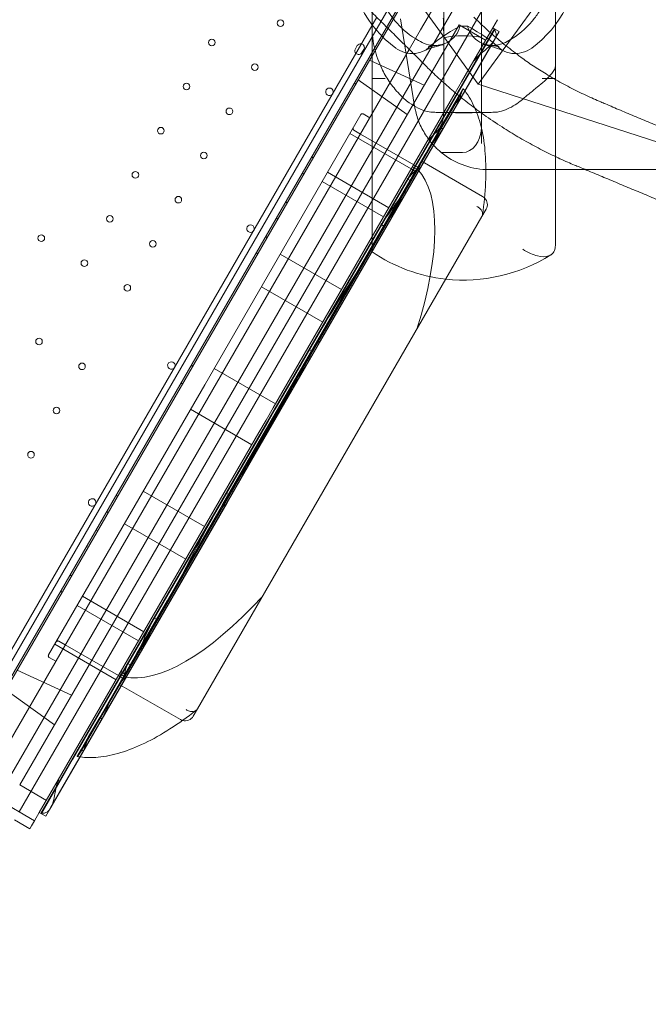
# Model space of a CAD drawing. Units: millimetres. Extents: x 8331 to 205826, y -69195 to 157953.
# Drawn here: x 89597 to 90262, y 67270 to 68313 of the extents above; entities that cross this region are included whole.
import ezdxf

# ---------------------------------------------------------------- set-up
doc = ezdxf.new("R2010")
doc.units = ezdxf.units.MM
doc.header["$MEASUREMENT"] = 0

msp = doc.modelspace()

# ---------------------------------------------------------------- linework, layer by layer
at = {"color": 0, "linetype": 'Continuous', "lineweight": 0}
for p, q in [((90586.8, 68939.8), (90116.7, 68292.9)), ((89734.4, 68723.4), (90082, 68245)), ((89510.2, 67499.2), (90021.2, 68384.3)), ((89516.2, 67493.6), (90029, 68381.8)), ((90031.9, 68382.9), (89524.3, 67503.7)), ((90029.8, 68379.3), (89524.3, 67503.7)), ((89572.5, 67487.5), (90080, 68366.5)), ((89595.9, 67474), (90103.4, 68353)), ((90046, 68345.7), (90021, 68302.4)), ((89969.5, 68091.4), (89969.5, 68328.6)), ((90045.4, 68322.4), (90045.4, 68230.5)), ((90085.4, 68214.3), (90085.4, 68329.2)), ((89974.6, 68315.8), (89510.4, 67511.8)), ((90014.6, 68221.6), (89999.8, 68314.1)), ((90097.3, 68304.5), (90102.3, 68313.2)), ((90061.7, 68307.8), (89596.7, 67502.4)), ((90099, 68303.5), (89619, 67472.1)), ((90104.2, 68300.6), (89912.3, 67968.3)), ((90021, 68302.4), (90009, 68281.6)), ((90089.8, 68291.5), (90061.7, 68307.8)), ((90099.1, 68302.6), (90066.4, 68245.9)), ((90097.3, 68304.5), (90077.3, 68269.9)), ((90097.3, 68304.5), (90099.6, 68303.2)), ((90099.6, 68303.2), (90104.2, 68300.6)), ((90104.2, 68300.6), (90104.2, 68300.6)), ((90099.2, 68291.7), (90063.9, 68230.7)), ((90116.7, 68292.9), (90082, 68245)), ((90009, 68281.6), (89581, 67540.3)), ((89951.9, 68282.3), (89953.9, 68285.7)), ((89960.8, 68281.7), (89958.8, 68278.3)), ((89967, 68270.4), (90024.8, 68243.9)), ((89968, 68276.2), (89969.7, 68275.2)), ((90077.3, 68269.9), (90064.2, 68247.2)), ((90163.6, 68154.3), (90163.6, 68264.1)), ((90066.4, 68245.9), (89867, 67900.6)), ((89950.5, 68245.9), (89952.2, 68244.9)), ((89955, 68249.6), (90006.8, 68212.8)), ((89969.6, 68251), (89983.5, 68251)), ((90064.2, 68247.2), (90057.6, 68235.8)), ((90149.6, 68251), (90163.6, 68251)), ((90057.6, 68235.8), (89864.8, 67901.8)), ((90065.4, 68239.3), (90061.7, 68232.9)), ((90082, 68245), (90644.4, 68062.3)), ((90063.9, 68230.7), (89629.3, 67478)), ((90017.7, 68154.9), (90062.7, 68232.9)), ((90045.4, 68230.5), (90045.4, 68220.6)), ((90053.8, 68219.1), (90061.7, 68232.9)), ((90061.7, 68232.9), (90063.4, 68232)), ((90053.8, 68219.1), (90042, 68198.8)), ((90045.4, 68220.6), (90045.4, 68215.7)), ((89792.4, 67926.3), (89957.6, 68212.6)), ((89967.3, 68209.3), (89960.3, 68213.3)), ((90085.4, 68200.7), (90085.4, 68214.3)), ((89950.3, 68196), (89957.3, 68192)), ((90025.7, 68170.4), (90042, 68198.8)), ((90042, 68198.8), (90043.7, 68197.8)), ((90085.4, 68181.9), (90085.4, 68200.7)), ((90011.1, 68155.1), (89946.1, 68192.6)), ((89957.3, 68192), (90013.6, 68159.5)), ((89905.5, 68167.9), (89907.2, 68166.9)), ((90025.7, 68170.4), (90003.1, 68131.5)), ((90022.7, 68162.9), (90021.6, 68163.5)), ((90022.7, 68162.9), (90086.6, 68126)), ((90065.4, 68172.6), (90042.7, 68172.6)), ((90017.8, 68154.7), (89707.2, 67616.9)), ((89707.7, 67617.3), (90017.7, 68154.2)), ((90011.1, 68155.1), (90016.2, 68152.1)), ((90012.3, 68157.3), (90017.5, 68154.3)), ((90015.3, 68158.5), (90013.6, 68159.5)), ((90018.7, 68156.5), (90015.3, 68158.5)), ((90017.8, 68154.8), (90017.9, 68155)), ((90017.8, 68154.7), (90017.8, 68154.8)), ((90017.9, 68155), (90018.7, 68156.5)), ((90018.7, 68156.5), (90020.2, 68155.6)), ((90020.2, 68155.6), (90020.4, 68155.5)), ((90020.4, 68155.5), (90020.4, 68155.5)), ((90093.6, 68154.3), (90195.6, 68154.3)), ((90163.6, 68074), (90163.6, 68154.3)), ((90195.6, 68154.3), (91093.1, 68154.3)), ((89895.5, 68150.6), (89897.2, 68149.6)), ((89916.7, 68141.7), (89981.7, 68104.2)), ((89987.3, 68114), (89922.4, 68151.5)), ((90009.8, 68142.9), (90007.2, 68144.4)), ((89970.7, 68075.3), (90003.1, 68131.5)), ((90003.1, 68131.5), (90004.8, 68130.5)), ((89878, 68120.3), (89879.7, 68119.3)), ((90085.8, 68104.6), (90090.2, 68112.3)), ((89784.7, 67583.1), (90085.8, 68104.6)), ((89868, 68103), (89869.7, 68102)), ((89981.9, 68094.6), (89979.3, 68096.1)), ((89856.7, 68083.5), (89858.5, 68082.5)), ((89970.7, 68075.3), (89911.8, 67973.3)), ((89846.7, 68066.2), (89848.5, 68065.2)), ((89937.3, 68027.4), (89872.4, 68064.9)), ((89917.3, 67992.8), (89852.4, 68030.3)), ((89911.8, 67973.3), (89811.4, 67799.4)), ((89912.3, 67968.3), (89816, 67801.4)), ((89911.8, 67973.3), (89913.5, 67972.3)), ((89905.6, 67962.4), (89903, 67963.9)), ((89778, 67947.1), (89779.7, 67946.1)), ((89867.3, 67906.2), (89802.4, 67943.7)), ((89792.4, 67926.3), (89627.1, 67640.1)), ((89767.2, 67928.4), (89768.9, 67927.4)), ((89864.8, 67901.8), (89857.3, 67888.8)), ((89842.3, 67862.9), (89777.4, 67900.4)), ((89867, 67900.6), (89859.5, 67887.6)), ((89849.8, 67875.8), (89857.3, 67888.8)), ((89852, 67874.6), (89859.5, 67887.6)), ((89650.4, 67530.5), (89849.8, 67875.8)), ((89652.6, 67529.2), (89852, 67874.6)), ((89698.5, 67809.3), (89700.2, 67808.3)), ((89792.3, 67776.3), (89727.4, 67813.8)), ((89817.7, 67810.2), (89815.1, 67811.7)), ((89816, 67801.4), (89628.5, 67476.7)), ((89752.6, 67697.4), (89811.4, 67799.4)), ((89811.4, 67799.4), (89813.1, 67798.4)), ((89688.5, 67792), (89690.2, 67791)), ((89772.3, 67741.6), (89707.4, 67779.1)), ((89677.2, 67772.5), (89678.9, 67771.5)), ((89667.2, 67755.2), (89668.9, 67754.2)), ((89649.7, 67724.9), (89651.4, 67723.9)), ((89639.7, 67707.6), (89641.4, 67706.6)), ((89663, 67702.3), (89727.9, 67664.8)), ((89752.6, 67697.4), (89720.1, 67641.2)), ((89722.3, 67655), (89657.4, 67692.5)), ((89741.4, 67678.1), (89738.8, 67679.6)), ((89698.6, 67613.9), (89633.6, 67651.4)), ((89637.8, 67654.7), (89644.8, 67650.7)), ((89644.8, 67650.7), (89701.1, 67618.2)), ((89697.6, 67602.2), (89720.1, 67641.2)), ((89720.1, 67641.2), (89721.8, 67640.3)), ((89634.8, 67633.4), (89627.8, 67637.4)), ((89713.5, 67629.7), (89710.9, 67631.2)), ((89593.7, 67623.9), (89651.5, 67597.4)), ((89702.3, 67620.4), (89707.5, 67617.4)), ((89703.6, 67622.5), (89708.7, 67619.5)), ((89707.1, 67616.9), (89662.1, 67538.9)), ((89702.8, 67617.2), (89701.1, 67618.2)), ((89706.2, 67615.2), (89702.8, 67617.2)), ((89707.1, 67616.7), (89706.2, 67615.2)), ((89706.2, 67615.2), (89707.7, 67614.4)), ((89707.2, 67616.9), (89707.1, 67616.7)), ((89707.2, 67616.9), (89707.2, 67616.9)), ((89707.7, 67614.4), (89707.9, 67614.2)), ((89707.9, 67614.2), (89707.9, 67614.2)), ((89581.7, 67603.1), (89633.5, 67566.2)), ((89697.6, 67602.2), (89681.3, 67573.9)), ((89702.7, 67608.6), (89701.6, 67609.2)), ((89702.7, 67608.6), (89766.6, 67571.7)), ((89780.2, 67575.4), (89784.7, 67583.1)), ((89669.5, 67553.6), (89681.3, 67573.9)), ((89681.3, 67573.9), (89682.9, 67573)), ((89669.5, 67553.6), (89661.5, 67539.8)), ((89657.8, 67533.3), (89661.5, 67539.8)), ((89661.5, 67539.8), (89663.2, 67538.8)), ((89619.9, 67472.6), (89652.6, 67529.2)), ((89637.3, 67507.8), (89650.4, 67530.5)), ((89637.3, 67507.8), (89617.3, 67473.1)), ((89556, 67497), (89612.3, 67464.5)), ((89624.8, 67486.1), (89596.7, 67502.4)), ((89628.5, 67476.7), (89624.2, 67469.2)), ((89629.3, 67478), (89629.3, 67477.9)), ((89590.9, 67465.3), (89607.3, 67455.8)), ((89612.3, 67464.5), (89609.2, 67459.1)), ((89617.3, 67473.1), (89612.3, 67464.5)), ((89617.3, 67473.1), (89619.6, 67471.8)), ((89619.6, 67471.8), (89624.2, 67469.2)), ((89624.2, 67469.2), (89624.2, 67469.2)), ((89609.2, 67459.1), (89607.3, 67455.8))]:
    msp.add_line(p, q, dxfattribs=at)
for centre in [(89872.5, 68309.6), (89800, 68289.1), (89845.5, 68262.8), (89773, 68242.4), (89818.5, 68216.1), (89746, 68195.6), (89791.5, 68169.3), (89719, 68148.8), (89764.5, 68122.5), (89692, 68102.1), (89619.4, 68081.6), (89737.5, 68075.8), (89665, 68055.3), (89710.5, 68029), (89617, 67972.2), (89662.5, 67945.9), (89635.5, 67899.1), (89608.5, 67852.3)]:
    msp.add_circle(centre, 3.5, dxfattribs=at)
for centre, radius, start, end in [((90066.6, 68380.6), 121.2, 179.9735, 233.5264), ((90066.6, 68380.6), 121.2, 306.477, 0.0265), ((89957.4, 68283.7), 4, 75.9574, 150), ((89957.4, 68283.7), 4, 330, 75.9574), ((89955.4, 68280.3), 4, 150, 224.0426), ((89955.4, 68280.3), 4, 224.0426, 330), ((89924.5, 68236.8), 4, 344.1127, 315.8873), ((89924.5, 68236.8), 4, 330, 344.1127), ((89924.5, 68236.8), 4, 315.8873, 330), ((90093.6, 68234.3), 80, 189.0897, 192.115), ((90644.4, 69019.1), 980, 236.2355, 236.2645), ((90093.6, 68234.3), 80, 229.0693, 230.459), ((90093.6, 68234.3), 80, 230.459, 267.4059), ((90093.6, 68234.3), 80, 267.4059, 270), ((90081.6, 68117.3), 10, 45.6253, 60), ((90081.6, 68117.3), 10, 330, 45.6253), ((89840.8, 68091.8), 4, 344.1127, 315.8873), ((89840.8, 68091.8), 4, 315.8873, 330), ((89840.8, 68091.8), 4, 330, 344.1127), ((90066.6, 68210), 172.7, 235.8175, 263.6771), ((90066.6, 68210), 172.7, 263.6771, 302.2503), ((89757.1, 67946.8), 4, 150.6058, 315.8873), ((89757, 67946.7), 4, 344.1127, 149.3942), ((89757.1, 67946.8), 4, 315.8873, 329.3942), ((89757, 67946.7), 4, 330.6058, 344.1127), ((89673.3, 67801.7), 4, 344.1127, 315.8873), ((89673.3, 67801.7), 4, 315.8873, 330), ((89673.3, 67801.7), 4, 330, 344.1127), ((89771.6, 67580.4), 10, 240, 254.3747), ((89771.6, 67580.4), 10, 254.3747, 330)]:
    msp.add_arc(centre, radius, start, end, dxfattribs=at)
for centre, major_axis, ratio, start_param, end_param in [((90066.6, 68282.9), (56, 32.8), 0.343952, 1.440263, 2.151772), ((90025.4, 68297.4), (0, 58.5), 0.34202, 4.712389, 4.782196), ((90066.6, 68283), (56, -33), 0.343246, 0.988255, 1.697398), ((90081.1, 68267.7), (25, 43.3), 0.06, 0.643501, 0.670031), ((90066.6, 68265.6), (57.1, 0), 0.535617, 1.23476, 1.95002), ((90066.6, 68262.5), (57.1, 0), 0.454133, 1.95002, 2.350649), ((90066.6, 68262.5), (57.1, 0), 0.454133, 0.788931, 1.23476), ((89869.4, 67881.8), (-206.3, -357.3), 0.06, 3.389419, 3.514075), ((90066.6, 68249.7), (198.3, 0), 0.176848, 4.53511, 4.889668), ((90066.6, 68253.7), (216.6, 0), 0.180094, 4.58759, 4.837188), ((89874.6, 67878.8), (-206.3, -357.3), 0.06, 3.651044, 3.793029), ((90065.4, 68200.7), (0, -28.2), 0.709789, 0, 1.490006), ((90065.4, 68200.7), (0, -28.2), 0.709789, 1.490006, 1.570796), ((90017.2, 68154.5), (5, 8.66), 0.06, 4.712389, 6.283185), ((90017.7, 68154.2), (-5, -8.66), 0.06, 3.141593, 4.459709), ((89864.6, 67885.6), (155.9, 270), 0.06, 0.158849, 0.324236), ((89851.3, 67892.3), (156.3, 270.7), 0.36397, 5.262908, 6.169111), ((89864.6, 67885.6), (155.9, 270), 0.06, 0.104906, 0.110742), ((89852, 67892.9), (155.9, 270), 0.36397, 6.171481, 6.172443), ((89864.2, 67884.8), (156.3, 270.7), 0.06, 0.016096, 0.107292), ((89879.8, 67875.8), (-206.3, -357.3), 0.06, 3.960059, 4.155171), ((89869.8, 67882.6), (155.9, 270), 0.06, 0.499502, 0.693708), ((89875, 67879.6), (155.9, 270), 0.06, 0.926956, 1.287717), ((89885, 67872.8), (206.3, 357.3), 0.06, 1.33573, 1.805862), ((89874.2, 67878.2), (-155.9, -270), 0.06, 4.995468, 5.35623), ((89851.3, 67892.3), (-156.3, -270.7), 0.36397, 0.114074, 1.020277), ((89879.8, 67875.8), (206.3, 357.3), 0.06, 2.128014, 2.323127), ((89869, 67881.2), (-155.9, -270), 0.06, 5.589477, 5.783683), ((89863.8, 67884.2), (-155.9, -270), 0.06, 5.958949, 6.124337), ((89707.2, 67617.6), (-5, -8.66), 0.06, 0, 1.570796), ((89707.7, 67617.3), (5, 8.66), 0.06, 1.823477, 3.141593), ((89851.1, 67891.5), (-155.9, -270), 0.36397, 0.110742, 0.111704), ((89863.8, 67884.2), (-155.9, -270), 0.06, 6.172443, 6.17828), ((89864.2, 67884.8), (-156.3, -270.7), 0.06, 6.175894, 6.267089), ((89874.6, 67878.8), (206.3, 357.3), 0.06, 2.490156, 2.632142), ((89869.4, 67881.8), (206.3, 357.3), 0.06, 2.76911, 2.893766), ((89641.1, 67505.6), (-25, -43.3), 0.06, 5.613155, 5.639684)]:
    msp.add_ellipse(centre, major_axis=major_axis, ratio=ratio, start_param=start_param, end_param=end_param, dxfattribs=at)
for points, knots in [([(205825.8, 131684.4), (88639.1, 65158.6), (88639.1, 65158.6), (88639.1, 65158.6), (88639.1, 65158.6), (88639.1, 65158.6)], [-0.0054946, -0.0054946, -0.0054946, -0.0054946, 0, 0, 0.0054946, 0.0054946, 0.0054946, 0.0054946]), ([(89969.6, 68305.1), (89969.6, 68324.3), (89969.6, 68343.5), (89969.6, 68382.1), (89969.6, 68401.4), (89969.6, 68420.7)], [579.736385, 579.736385, 579.736385, 579.736385, 641.462741, 641.462741, 703.365568, 703.365568, 703.365568, 703.365568]), ([(90163.6, 68380.6), (90163.6, 68368.6), (90163.6, 68356.6), (90163.6, 68331.4), (90163.6, 68318.2), (90163.6, 68305.1)], [148.095644, 148.095644, 148.095644, 148.095644, 186.5914, 186.5914, 228.895214, 228.895214, 228.895214, 228.895214]), ([(90022.5, 68289.1), (90020, 68290.3), (90017.7, 68291.7), (90007, 68298.4), (89999.8, 68304.8), (89989.6, 68317), (89986, 68322.2), (89981.4, 68330.8), (89979.9, 68333.9), (89977.3, 68340.2), (89976.1, 68343.4), (89974.3, 68349.3), (89973.6, 68352.1), (89973, 68354.9)], [-90.134917, -90.134917, -90.134917, -90.134917, -81.821522, -81.821522, -51.735593, -51.735593, -31.367254, -31.367254, -20.021592, -20.021592, -9.152942, -9.152942, 0, 0, 0, 0]), ([(90160.1, 68354.9), (90159.5, 68352.1), (90158.8, 68349.4), (90157.2, 68344.1), (90156.3, 68341.5), (90153.4, 68334.2), (90151.2, 68329.5), (90146.4, 68321.4), (90144.1, 68318), (90135.1, 68306.5), (90127.2, 68299.1), (90115.6, 68291.8), (90113.3, 68290.5), (90110.9, 68289.2)], [-110.874618, -110.874618, -110.874618, -110.874618, -101.720316, -101.720316, -92.89813, -92.89813, -75.915363, -75.915363, -62.598758, -62.598758, -28.85415, -28.85415, -20.660749, -20.660749, -20.660749, -20.660749]), ([(89957.8, 68332.5), (89957.9, 68332.3), (89958.1, 68332.2), (89962.5, 68327.8), (89966.8, 68323.5), (89975.5, 68314.8), (89979.9, 68310.5), (89988.6, 68301.8), (89993, 68297.5), (90001.6, 68288.9), (90005.9, 68284.7), (90014.3, 68276.4), (90018.4, 68272.3), (90023.6, 68267.1), (90024.8, 68265.9), (90026, 68264.7)], [898.438297, 898.438297, 898.438297, 898.438297, 899.152961, 899.152961, 917.084159, 917.084159, 935.015356, 935.015356, 952.946553, 952.946553, 970.877751, 970.877751, 988.808948, 988.808948, 994.388101, 994.388101, 994.388101, 994.388101]), ([(90045.3, 68301.5), (90045.3, 68302), (90045.3, 68302.5), (90045.3, 68304.8), (90045.2, 68306.8), (90045.1, 68309.9), (90045.1, 68310.9), (90045.1, 68312.8), (90045, 68313.8), (90045, 68314.7)], [-12.408782, -12.408782, -12.408782, -12.408782, -11.013395, -11.013395, -5.506698, -5.506698, -2.753349, -2.753349, 0, 0, 0, 0]), ([(90140, 68264.3), (90135.6, 68267.3), (90131.2, 68270.4), (90121.7, 68277.5), (90116.5, 68281.5), (90106.4, 68289.6), (90101.5, 68293.6), (90092.1, 68301.9), (90087.5, 68306), (90081.2, 68312.1), (90079.2, 68314), (90077.2, 68315.9)], [341.03339, 341.03339, 341.03339, 341.03339, 356.653073, 356.653073, 375.665976, 375.665976, 394.678878, 394.678878, 413.691781, 413.691781, 422.667374, 422.667374, 422.667374, 422.667374]), ([(89969.6, 68305.1), (89969.6, 68297.4), (89970.5, 68289.6), (89974.2, 68275), (89976.7, 68268), (89982.1, 68256.7), (89984.7, 68252.2), (89990.9, 68243), (89994.5, 68238.5), (90001.7, 68231), (90005.2, 68227.9), (90011.9, 68223), (90015.1, 68221.1), (90022.6, 68217.5), (90027, 68216), (90031.6, 68215.2)], [-135.794695, -135.794695, -135.794695, -135.794695, -108.637384, -108.637384, -83.955343, -83.955343, -66.930799, -66.930799, -48.367047, -48.367047, -33.891905, -33.891905, -22.439407, -22.439407, -8.153373, -8.153373, -8.153373, -8.153373]), ([(89969.6, 68250.8), (89969.6, 68253.3), (89969.6, 68255.7), (89969.6, 68262.3), (89969.6, 68266.3), (89969.6, 68274.4), (89969.6, 68278.4), (89969.6, 68286.1), (89969.6, 68290), (89969.6, 68297.4), (89969.6, 68301), (89969.6, 68304.7), (89969.6, 68304.9), (89969.6, 68305.1)], [386.752415, 386.752415, 386.752415, 386.752415, 393.549782, 393.549782, 404.925794, 404.925794, 416.301807, 416.301807, 427.677819, 427.677819, 439.053832, 439.053832, 439.718589, 439.718589, 439.718589, 439.718589]), ([(90062.6, 68306.2), (90061.8, 68302.7), (90060.2, 68299.3), (90055.7, 68293.6), (90052.9, 68291.2), (90047.1, 68288), (90044.3, 68287), (90041.3, 68286.4)], [0, 0, 0, 0, 11.712109, 11.712109, 23.010786, 23.010786, 32.221601, 32.221601, 32.221601, 32.221601]), ([(90070.7, 68306.2), (90069.3, 68306.3), (90067.9, 68306.3), (90065.3, 68306.3), (90064, 68306.3), (90062.6, 68306.2)], [62.243385, 62.243385, 62.243385, 62.243385, 66.327052, 66.327052, 70.168373, 70.168373, 70.168373, 70.168373]), ([(90091.8, 68286.5), (90090.8, 68286.7), (90089.8, 68287), (90085.3, 68288.4), (90082, 68290.2), (90077.1, 68294.4), (90075.3, 68296.4), (90072.4, 68301.1), (90071.4, 68303.6), (90070.7, 68306.2)], [20.471284, 20.471284, 20.471284, 20.471284, 23.61537, 23.61537, 34.961314, 34.961314, 43.632012, 43.632012, 52.306462, 52.306462, 52.306462, 52.306462]), ([(90099.1, 68302.6), (90099.7, 68301.8), (90100.1, 68301), (90100.8, 68299), (90101, 68297.9), (90100.8, 68295.9), (90100.6, 68295.1), (90100.2, 68293.8), (90100, 68293.4), (90099.2, 68291.8), (90098.5, 68290.6), (90097.3, 68289), (90096.9, 68288.5), (90095.4, 68286.8), (90094.2, 68285.5), (90091, 68282.5), (90089, 68280.7), (90085.9, 68278.1), (90084.9, 68277.2), (90082.8, 68275.4), (90081.8, 68274.6), (90080.2, 68272.9), (90079.5, 68272.2), (90078.7, 68271.2), (90078.5, 68270.9), (90078.1, 68270.4), (90078, 68270.3), (90077.8, 68270), (90077.8, 68269.9), (90077.7, 68269.8), (90077.7, 68269.7), (90077.7, 68269.7)], [-46.540748, -46.540748, -46.540748, -46.540748, -43.418451, -43.418451, -39.009816, -39.009816, -35.716894, -35.716894, -33.931559, -33.931559, -28.961698, -28.961698, -26.956003, -26.956003, -21.263039, -21.263039, -13.243553, -13.243553, -9.056895, -9.056895, -5.094328, -5.094328, -2.111066, -2.111066, -1.122948, -1.122948, -0.44273, -0.44273, -0.181685, -0.181685, 0, 0, 0, 0]), ([(90041.3, 68286.4), (90038.9, 68285.9), (90036.4, 68285.8), (90033.6, 68285.9), (90033.3, 68286), (90032.5, 68286), (90032.1, 68286.1), (90028.5, 68286.6), (90025.4, 68287.6), (90022.5, 68289.1)], [-19.772332, -19.772332, -19.772332, -19.772332, -12.238103, -12.238103, -11.176575, -11.176575, -9.963082, -9.963082, 0, 0, 0, 0]), ([(90110.9, 68289.2), (90109.2, 68288.3), (90107.4, 68287.6), (90103.7, 68286.6), (90101.9, 68286.2), (90099.8, 68286), (90099.5, 68286), (90099, 68286), (90098.8, 68286), (90097.9, 68286), (90097.3, 68286), (90095, 68286), (90093.4, 68286.2), (90091.8, 68286.5)], [-20.067908, -20.067908, -20.067908, -20.067908, -14.165091, -14.165091, -8.448288, -8.448288, -7.690155, -7.690155, -6.880894, -6.880894, -5.026046, -5.026046, 0, 0, 0, 0]), ([(90026.4, 68281), (90023, 68279.1), (90019.2, 68278), (90011.6, 68277.1), (90007.7, 68277.4), (90000.6, 68279.5), (89997.4, 68281.1), (89994.5, 68283.2)], [0, 0, 0, 0, 11.602922, 11.602922, 23.137847, 23.137847, 33.809756, 33.809756, 33.809756, 33.809756]), ([(90040.1, 68286.2), (90038.1, 68285.9), (90036.3, 68285.6), (90033.2, 68285.2), (90031.8, 68285), (90029.8, 68284.6), (90029.1, 68284.4), (90028.6, 68284.3), (90028.7, 68284.3), (90030.2, 68284.9), (90031.5, 68285.6), (90033.4, 68287.1)], [-164.844272, -164.844272, -164.844272, -164.844272, -143.518294, -143.518294, -122.192315, -122.192315, -100.866337, -100.866337, -79.540359, -79.540359, -58.21438, -58.21438, -58.21438, -58.21438]), ([(90099.6, 68287.2), (90101.5, 68285.7), (90102.8, 68285.1), (90104.3, 68284.4), (90104.4, 68284.4), (90103.9, 68284.6), (90103.2, 68284.7), (90101.2, 68285.1), (90100, 68285.3), (90096.9, 68285.7), (90095.1, 68286), (90093.2, 68286.3)], [-167.77315, -167.77315, -167.77315, -167.77315, -146.610643, -146.610643, -125.448136, -125.448136, -104.285628, -104.285628, -83.123121, -83.123121, -61.960613, -61.960613, -61.960613, -61.960613]), ([(90138.6, 68283.2), (90135.5, 68280.9), (90132, 68279.2), (90124.7, 68277.4), (90121, 68277.1), (90113.7, 68278), (90110.1, 68279.2), (90106.8, 68280.9)], [0, 0, 0, 0, 11.581286, 11.581286, 22.507632, 22.507632, 33.71492, 33.71492, 33.71492, 33.71492]), ([(90077.7, 68269.7), (90077.6, 68269.7), (90077.5, 68269.7), (90077.4, 68269.8), (90077.4, 68269.9), (90077.3, 68269.9)], [-0.430794, -0.430794, -0.430794, -0.430794, -0.2154053, -0.2154053, 0, 0, 0, 0]), ([(90026, 68264.7), (90027.8, 68262.8), (90029.7, 68261), (90035.9, 68255), (90040.4, 68250.8), (90049.7, 68242.5), (90054.5, 68238.4), (90064.4, 68230.2), (90069.5, 68226.2), (90079.9, 68218.3), (90085.2, 68214.5), (90093.5, 68208.6), (90096.6, 68206.5), (90099.7, 68204.4)], [781.423193, 781.423193, 781.423193, 781.423193, 789.945034, 789.945034, 808.896089, 808.896089, 827.847144, 827.847144, 846.798198, 846.798198, 865.749253, 865.749253, 876.736633, 876.736633, 876.736633, 876.736633]), ([(90129, 68229), (90131.2, 68230.9), (90133.4, 68232.7), (90138.6, 68237), (90141.6, 68239.4), (90147.1, 68244), (90149.7, 68246.1), (90155.2, 68251.1), (90157.8, 68253.7), (90161, 68257.6), (90162, 68259), (90163.2, 68261.7), (90163.6, 68262.9), (90163.6, 68264.1), (90163.6, 68264.1), (90163.6, 68264.1)], [-80.687056, -80.687056, -80.687056, -80.687056, -71.377548, -71.377548, -57.920507, -57.920507, -44.374156, -44.374156, -25.062331, -25.062331, -12.492898, -12.492898, 0, 0, 0.014949, 0.014949, 0.014949, 0.014949]), ([(90211.7, 68226), (90209.2, 68227.1), (90206.7, 68228.2), (90198.6, 68231.8), (90193.1, 68234.4), (90181.9, 68240), (90176.2, 68242.9), (90164.9, 68249.1), (90159.3, 68252.4), (90149.1, 68258.5), (90144.5, 68261.4), (90140, 68264.3)], [200.516645, 200.516645, 200.516645, 200.516645, 209.492238, 209.492238, 228.50514, 228.50514, 247.518043, 247.518043, 266.530945, 266.530945, 282.150628, 282.150628, 282.150628, 282.150628]), ([(89983.5, 68251), (89980.8, 68251), (89977.9, 68251), (89973.6, 68250.9), (89972.1, 68250.9), (89970.3, 68250.8), (89969.9, 68250.8), (89969.6, 68250.8)], [507.053106, 507.053106, 507.053106, 507.053106, 515.224809, 515.224809, 519.31066, 519.31066, 520.30636, 520.30636, 520.30636, 520.30636]), ([(90163.6, 68250.8), (90163.2, 68250.8), (90162.8, 68250.8), (90161, 68250.9), (90159.6, 68250.9), (90155.2, 68251), (90152.4, 68251), (90149.6, 68251)], [329.699467, 329.699467, 329.699467, 329.699467, 330.695167, 330.695167, 334.781018, 334.781018, 342.952721, 342.952721, 342.952721, 342.952721]), ([(90062.7, 68232.9), (90062.9, 68233.2), (90063.1, 68233.6), (90063.5, 68234.2), (90063.7, 68234.5), (90064.2, 68235.5), (90064.5, 68236.1), (90065.2, 68237.6), (90065.5, 68238.5), (90065.8, 68239.5), (90065.9, 68239.8), (90065.8, 68240)], [-39.901708, -39.901708, -39.901708, -39.901708, -37.710012, -37.710012, -35.426099, -35.426099, -30.152016, -30.152016, -19.66001, -19.66001, -12.22431, -12.22431, -12.22431, -12.22431]), ([(90065.9, 68240.1), (90070.5, 68234.6), (90074.4, 68228.3), (90077.9, 68220.6), (90078.2, 68220), (90078.5, 68219.4)], [-1.4395109, -1.4395109, -1.4395109, -1.4395109, -1.3193707, -1.3193707, -1.3088774, -1.3088774, -1.3088774, -1.3088774]), ([(90063.4, 68232), (90063.5, 68231.9), (90063.6, 68231.8), (90063.8, 68231.7), (90063.9, 68231.6), (90064.1, 68231.5), (90064.1, 68231.4), (90064.2, 68231.3), (90064.2, 68231.3), (90064.1, 68231.2), (90064.1, 68231.2), (90064.1, 68231.2)], [3.061116, 3.061116, 3.061116, 3.061116, 3.437196, 3.437196, 3.813275, 3.813275, 4.202369, 4.202369, 4.591462, 4.591462, 4.652652, 4.652652, 4.652652, 4.652652]), ([(90101.5, 68215.2), (90101.8, 68215.2), (90102.1, 68215.3), (90105.3, 68215.9), (90108.1, 68216.8), (90116.5, 68220), (90121.7, 68223.2), (90127.2, 68227.5), (90128.1, 68228.3), (90129, 68229)], [-128.003689, -128.003689, -128.003689, -128.003689, -127.146065, -127.146065, -118.047319, -118.047319, -99.385753, -99.385753, -95.819245, -95.819245, -95.819245, -95.819245]), ([(90300.4, 68188.6), (90300.2, 68188.7), (90299.9, 68188.8), (90294.2, 68191.2), (90288.6, 68193.5), (90277.3, 68198.3), (90271.6, 68200.7), (90260.3, 68205.4), (90254.7, 68207.8), (90243.5, 68212.6), (90237.9, 68214.9), (90227.1, 68219.5), (90221.8, 68221.8), (90215, 68224.7), (90213.4, 68225.4), (90211.7, 68226)], [286.303812, 286.303812, 286.303812, 286.303812, 287.016483, 287.016483, 304.921693, 304.921693, 322.826902, 322.826902, 340.732111, 340.732111, 358.63732, 358.63732, 376.542529, 376.542529, 382.248061, 382.248061, 382.248061, 382.248061]), ([(90015.4, 68217.5), (90015.9, 68215.2), (90016.5, 68213), (90017.9, 68208.2), (90018.8, 68205.7), (90020.9, 68200.9), (90022, 68198.5), (90024.5, 68194), (90025.8, 68191.8), (90027.9, 68188.7), (90028.6, 68187.6), (90029.4, 68186.6)], [16.567795, 16.567795, 16.567795, 16.567795, 23.261697, 23.261697, 31.015596, 31.015596, 38.769495, 38.769495, 46.523394, 46.523394, 50.547654, 50.547654, 50.547654, 50.547654]), ([(90045.4, 68215.7), (90045.4, 68214.1), (90045.3, 68212.5), (90044.9, 68209.1), (90044.6, 68207.3), (90043.7, 68203.9), (90043.1, 68202.3), (90041.6, 68199.1), (90040.7, 68197.5), (90039.1, 68195.6), (90038.7, 68195.1), (90037.9, 68194.3), (90037.6, 68194.1), (90037.4, 68193.8)], [322.931204, 322.931204, 322.931204, 322.931204, 329.73983, 329.73983, 336.548456, 336.548456, 343.357082, 343.357082, 350.165708, 350.165708, 352.702089, 352.702089, 353.935938, 353.935938, 353.935938, 353.935938]), ([(90078.5, 68219.4), (90081.3, 68212.9), (90083.6, 68205.8), (90087.4, 68189.7), (90088.7, 68180.7), (90090.1, 68161.5), (90090.2, 68151.2), (90089.2, 68129.7), (90088.1, 68118.4), (90086.5, 68106.6)], [-1.3088774, -1.3088774, -1.3088774, -1.3088774, -1.1992304, -1.1992304, -1.0790902, -1.0790902, -0.95895, -0.95895, -0.8388097, -0.8388097, -0.8388097, -0.8388097]), ([(89960.3, 68213.3), (89960.1, 68213.4), (89959.9, 68213.5), (89959.3, 68213.6), (89959.1, 68213.6), (89958.6, 68213.4), (89958.3, 68213.3), (89958, 68213.1), (89957.9, 68213), (89957.7, 68212.8), (89957.7, 68212.7), (89957.6, 68212.6)], [0, 0, 0, 0, 0.781276, 0.781276, 1.56256, 1.56256, 2.343857, 2.343857, 2.746756, 2.746756, 3.149654, 3.149654, 3.149654, 3.149654]), ([(90100.1, 68204.1), (90103.2, 68202.1), (90106.3, 68200), (90115, 68194.5), (90120.5, 68191.1), (90131.8, 68184.6), (90137.5, 68181.4), (90148.8, 68175.4), (90154.5, 68172.5), (90165.7, 68167.1), (90171.3, 68164.5), (90179.2, 68161.1), (90181.6, 68160.1), (90184, 68159.1)], [905.021746, 905.021746, 905.021746, 905.021746, 916.009126, 916.009126, 934.960181, 934.960181, 953.911236, 953.911236, 972.862291, 972.862291, 991.813345, 991.813345, 1000.335187, 1000.335187, 1000.335187, 1000.335187]), ([(89949.6, 68198.7), (89949.5, 68198.5), (89949.4, 68198.2), (89949.3, 68197.7), (89949.3, 68197.5), (89949.5, 68196.9), (89949.6, 68196.7), (89949.8, 68196.4), (89949.9, 68196.3), (89950.1, 68196.1), (89950.2, 68196), (89950.3, 68196)], [0, 0, 0, 0, 0.781318, 0.781318, 1.562628, 1.562628, 2.343923, 2.343923, 2.746791, 2.746791, 3.14966, 3.14966, 3.14966, 3.14966]), ([(90029.6, 68186.3), (90031.5, 68188.2), (90033.4, 68190), (90035.9, 68192.4), (90036.6, 68193.2), (90037.4, 68193.8)], [-72.718758, -72.718758, -72.718758, -72.718758, -65.084704, -65.084704, -61.531351, -61.531351, -61.531351, -61.531351]), ([(90043.7, 68197.8), (90043.8, 68197.7), (90043.9, 68197.6), (90044.1, 68197.5), (90044.2, 68197.4), (90044.3, 68197.2), (90044.3, 68197.1), (90044.3, 68196.9), (90044.3, 68196.9), (90044.3, 68196.8), (90044.3, 68196.8), (90044.3, 68196.8)], [3.23644, 3.23644, 3.23644, 3.23644, 3.610725, 3.610725, 3.985011, 3.985011, 4.419535, 4.419535, 4.854059, 4.854059, 4.921945, 4.921945, 4.921945, 4.921945]), ([(90029.4, 68186.6), (90030.9, 68184.5), (90032.7, 68182.3), (90035.7, 68179.1), (90036.8, 68177.9), (90039, 68175.7), (90040.2, 68174.7), (90041.2, 68173.8)], [0, 0, 0, 0, 8.318747, 8.318747, 13.277364, 13.277364, 18.267427, 18.267427, 18.267427, 18.267427]), ([(90184, 68159.1), (90185.6, 68158.4), (90187.2, 68157.8), (90194, 68155), (90199.3, 68152.7), (90210.2, 68148.2), (90215.7, 68145.9), (90227, 68141.2), (90232.6, 68138.8), (90244, 68134), (90249.7, 68131.6), (90261, 68126.9), (90266.6, 68124.6), (90272.3, 68122.2), (90272.6, 68122.1), (90272.8, 68122)], [803.912932, 803.912932, 803.912932, 803.912932, 809.492085, 809.492085, 827.423283, 827.423283, 845.35448, 845.35448, 863.285677, 863.285677, 881.216875, 881.216875, 899.148072, 899.148072, 899.862736, 899.862736, 899.862736, 899.862736]), ([(90004.8, 68130.5), (90004.9, 68130.4), (90005, 68130.3), (90005.2, 68130.1), (90005.2, 68130), (90005.3, 68129.8), (90005.3, 68129.6), (90005.3, 68129.3), (90005.2, 68129.2), (90005.2, 68129), (90005.1, 68129), (90005.1, 68129)], [3.746074, 3.746074, 3.746074, 3.746074, 4.118122, 4.118122, 4.49017, 4.49017, 5.05362, 5.05362, 5.61707, 5.61707, 5.703677, 5.703677, 5.703677, 5.703677]), ([(90080.4, 68115.3), (90080.4, 68115.3), (90080.4, 68115.3), (90081.1, 68115), (90081.7, 68114.7), (90082.8, 68114), (90083.3, 68113.5), (90084.6, 68112.3), (90085.3, 68111.3), (90086.3, 68109.4), (90086.5, 68108.4), (90086.5, 68106.4), (90086.3, 68105.5), (90085.8, 68104.6)], [-0.022011, -0.022011, -0.022011, -0.022011, 0, 0, 2.050537, 2.050537, 4.100154, 4.100154, 8.029374, 8.029374, 11.923882, 11.923882, 15.799706, 15.799706, 15.799706, 15.799706]), ([(89969.5, 68091.4), (89969.5, 68091), (89969.5, 68090.7), (89969.5, 68089.3), (89969.5, 68088.3), (89969.5, 68085.9), (89969.5, 68084.3), (89969.5, 68081.4), (89969.5, 68079.9), (89969.5, 68077.3), (89969.5, 68076.1), (89969.5, 68073.9), (89969.5, 68072.9), (89969.5, 68071.3), (89969.5, 68070.6), (89969.5, 68069.4), (89969.5, 68068.8), (89969.5, 68068), (89969.5, 68067.6), (89969.5, 68067.2), (89969.5, 68067.1), (89969.5, 68067.1)], [117.875357, 117.875357, 117.875357, 117.875357, 119.189612, 119.189612, 123.215866, 123.215866, 129.811673, 129.811673, 136.407479, 136.407479, 143.003286, 143.003286, 149.599092, 149.599092, 155.703717, 155.703717, 161.808342, 161.808342, 167.912966, 167.912966, 174.017591, 174.017591, 174.017591, 174.017591]), ([(90129, 68070), (90129, 68070), (90129, 68070), (90134.6, 68066.5), (90140, 68064.2), (90149.3, 68061.8), (90153.3, 68061.8), (90158.4, 68063.5), (90160, 68064.6), (90162.3, 68067.6), (90163, 68069.3), (90163.5, 68072.2), (90163.6, 68073.1), (90163.6, 68074)], [-0.017135, -0.017135, -0.017135, -0.017135, 0, 0, 27.611714, 27.611714, 54.664731, 54.664731, 71.816064, 71.816064, 87.532624, 87.532624, 93.862209, 93.862209, 93.862209, 93.862209]), ([(89913.5, 67972.3), (89913.5, 67972.3), (89913.6, 67972.3), (89913.6, 67972.2), (89913.6, 67972.2), (89913.7, 67972), (89913.7, 67972), (89913.7, 67971.8), (89913.7, 67971.7), (89913.7, 67971.4), (89913.6, 67971.3), (89913.6, 67971), (89913.5, 67970.9), (89913.4, 67970.4), (89913.3, 67970.2), (89912.9, 67969.3), (89912.6, 67968.8), (89912.3, 67968.2), (89912.3, 67968.2), (89912.2, 67968.1)], [8.64085, 8.64085, 8.64085, 8.64085, 8.757571, 8.757571, 8.874291, 8.874291, 9.151696, 9.151696, 9.429102, 9.429102, 9.860648, 9.860648, 10.292195, 10.292195, 11.155287, 11.155287, 12.881473, 12.881473, 13.135, 13.135, 13.135, 13.135]), ([(89813.1, 67798.4), (89813.1, 67798.4), (89813.2, 67798.4), (89813.3, 67798.4), (89813.3, 67798.4), (89813.4, 67798.4), (89813.5, 67798.4), (89813.7, 67798.5), (89813.8, 67798.6), (89814, 67798.7), (89814.1, 67798.8), (89814.3, 67799), (89814.4, 67799.1), (89814.7, 67799.5), (89814.9, 67799.7), (89815.4, 67800.4), (89815.7, 67801), (89816.1, 67801.5), (89816.1, 67801.6), (89816.1, 67801.7)], [8.64085, 8.64085, 8.64085, 8.64085, 8.757571, 8.757571, 8.874291, 8.874291, 9.151696, 9.151696, 9.429102, 9.429102, 9.860648, 9.860648, 10.292195, 10.292195, 11.155287, 11.155287, 12.881473, 12.881473, 13.135, 13.135, 13.135, 13.135]), ([(89635.1, 67654), (89635.2, 67654.2), (89635.4, 67654.4), (89635.8, 67654.7), (89636.1, 67654.8), (89636.6, 67655), (89636.8, 67655), (89637.2, 67654.9), (89637.3, 67654.9), (89637.6, 67654.8), (89637.7, 67654.8), (89637.8, 67654.7)], [0, 0, 0, 0, 0.781318, 0.781318, 1.562628, 1.562628, 2.343923, 2.343923, 2.746791, 2.746791, 3.14966, 3.14966, 3.14966, 3.14966]), ([(89627.8, 67637.4), (89627.6, 67637.5), (89627.4, 67637.7), (89627.1, 67638.1), (89627, 67638.3), (89626.8, 67638.8), (89626.8, 67639.1), (89626.9, 67639.5), (89626.9, 67639.6), (89627, 67639.9), (89627, 67640), (89627.1, 67640.1)], [0, 0, 0, 0, 0.781276, 0.781276, 1.56256, 1.56256, 2.343857, 2.343857, 2.746756, 2.746756, 3.149654, 3.149654, 3.149654, 3.149654]), ([(89721.8, 67640.3), (89721.9, 67640.2), (89722, 67640.2), (89722.3, 67640.1), (89722.4, 67640.1), (89722.6, 67640.2), (89722.8, 67640.3), (89723, 67640.4), (89723.1, 67640.6), (89723.2, 67640.7), (89723.2, 67640.7), (89723.2, 67640.7)], [3.746074, 3.746074, 3.746074, 3.746074, 4.118122, 4.118122, 4.49017, 4.49017, 5.05362, 5.05362, 5.61707, 5.61707, 5.703677, 5.703677, 5.703677, 5.703677]), ([(89660.6, 67532.1), (89666.7, 67531.3), (89673, 67531.2), (89687.3, 67532.5), (89695.3, 67534.1), (89711.7, 67539.2), (89720.2, 67542.5), (89737.6, 67550.9), (89746.5, 67556), (89764.7, 67567.6), (89773.9, 67574.2), (89783.3, 67581.5)], [-1.4216291, -1.4216291, -1.4216291, -1.4216291, -1.3193707, -1.3193707, -1.1992304, -1.1992304, -1.0790902, -1.0790902, -0.95895, -0.95895, -0.8388097, -0.8388097, -0.8388097, -0.8388097]), ([(89772.7, 67582.4), (89772.7, 67582.4), (89772.7, 67582.4), (89773.3, 67582), (89773.9, 67581.6), (89775.1, 67581), (89775.7, 67580.8), (89777.5, 67580.2), (89778.6, 67580.1), (89780.8, 67580.3), (89781.8, 67580.6), (89783.5, 67581.5), (89784.2, 67582.2), (89784.7, 67583.1)], [-0.022011, -0.022011, -0.022011, -0.022011, 0, 0, 2.050537, 2.050537, 4.100154, 4.100154, 8.029374, 8.029374, 11.923882, 11.923882, 15.799706, 15.799706, 15.799706, 15.799706]), ([(89682.9, 67573), (89683, 67572.9), (89683.2, 67572.8), (89683.4, 67572.8), (89683.5, 67572.8), (89683.7, 67572.7), (89683.8, 67572.8), (89684, 67572.8), (89684, 67572.9), (89684.1, 67573), (89684.1, 67573), (89684.1, 67573)], [3.23644, 3.23644, 3.23644, 3.23644, 3.610725, 3.610725, 3.985011, 3.985011, 4.419535, 4.419535, 4.854059, 4.854059, 4.921945, 4.921945, 4.921945, 4.921945]), ([(89662.1, 67538.9), (89661.9, 67538.6), (89661.7, 67538.2), (89661.3, 67537.6), (89661.1, 67537.3), (89660.5, 67536.3), (89660.1, 67535.8), (89659.2, 67534.4), (89658.6, 67533.7), (89657.9, 67532.9), (89657.6, 67532.7), (89657.4, 67532.6)], [-39.901708, -39.901708, -39.901708, -39.901708, -37.710012, -37.710012, -35.426099, -35.426099, -30.152016, -30.152016, -19.66001, -19.66001, -12.22431, -12.22431, -12.22431, -12.22431]), ([(89663.2, 67538.8), (89663.3, 67538.7), (89663.4, 67538.7), (89663.7, 67538.6), (89663.8, 67538.5), (89663.9, 67538.5), (89664, 67538.5), (89664.1, 67538.5), (89664.2, 67538.5), (89664.2, 67538.5), (89664.2, 67538.5), (89664.2, 67538.5)], [3.061116, 3.061116, 3.061116, 3.061116, 3.437196, 3.437196, 3.813275, 3.813275, 4.202369, 4.202369, 4.591462, 4.591462, 4.652652, 4.652652, 4.652652, 4.652652]), ([(89619.9, 67472.6), (89620.9, 67472.5), (89621.8, 67472.5), (89623.8, 67472.8), (89624.9, 67473.3), (89626.5, 67474.4), (89627.1, 67475), (89628, 67476), (89628.3, 67476.4), (89629.3, 67477.9), (89630, 67479.1), (89630.7, 67480.9), (89631, 67481.5), (89631.7, 67483.7), (89632.2, 67485.4), (89633.3, 67489.6), (89633.8, 67492.2), (89634.5, 67496.2), (89634.7, 67497.6), (89635.2, 67500.2), (89635.5, 67501.5), (89636.1, 67503.8), (89636.4, 67504.7), (89636.9, 67506), (89637, 67506.3), (89637.2, 67506.8), (89637.3, 67507), (89637.5, 67507.3), (89637.5, 67507.3), (89637.6, 67507.5), (89637.6, 67507.5), (89637.7, 67507.6)], [-46.540748, -46.540748, -46.540748, -46.540748, -43.418451, -43.418451, -39.009816, -39.009816, -35.716894, -35.716894, -33.931559, -33.931559, -28.961698, -28.961698, -26.956003, -26.956003, -21.263039, -21.263039, -13.243553, -13.243553, -9.056895, -9.056895, -5.094328, -5.094328, -2.111066, -2.111066, -1.122948, -1.122948, -0.44273, -0.44273, -0.181685, -0.181685, 0, 0, 0, 0]), ([(89637.7, 67507.6), (89637.6, 67507.6), (89637.5, 67507.6), (89637.4, 67507.7), (89637.4, 67507.8), (89637.3, 67507.8)], [-0.430794, -0.430794, -0.430794, -0.430794, -0.2154053, -0.2154053, 0, 0, 0, 0])]:
    msp.add_open_spline(points, degree=3, knots=knots, dxfattribs=at)
for points in [[(90163.6, 68305.1), (90163.6, 68291.4), (90163.6, 68277.7), (90163.6, 68264.1)], [(90065.9, 68240.1), (90065.9, 68240.1), (90065.7, 68239.8), (90065.4, 68239.3)], [(90039.6, 68214.9), (90036.9, 68215), (90034.2, 68215.1), (90031.6, 68215.2)], [(90101.5, 68215.2), (90098.9, 68215.1), (90096.2, 68215), (90093.5, 68214.9)], [(89657.4, 67532.6), (89657.4, 67532.6), (89657.5, 67532.9), (89657.8, 67533.3)], [(89657.4, 67532.6), (89658.4, 67532.4), (89659.5, 67532.2), (89660.6, 67532.1)]]:
    msp.add_open_spline(points, degree=3, dxfattribs=at)

doc.saveas('drawing.dxf')
